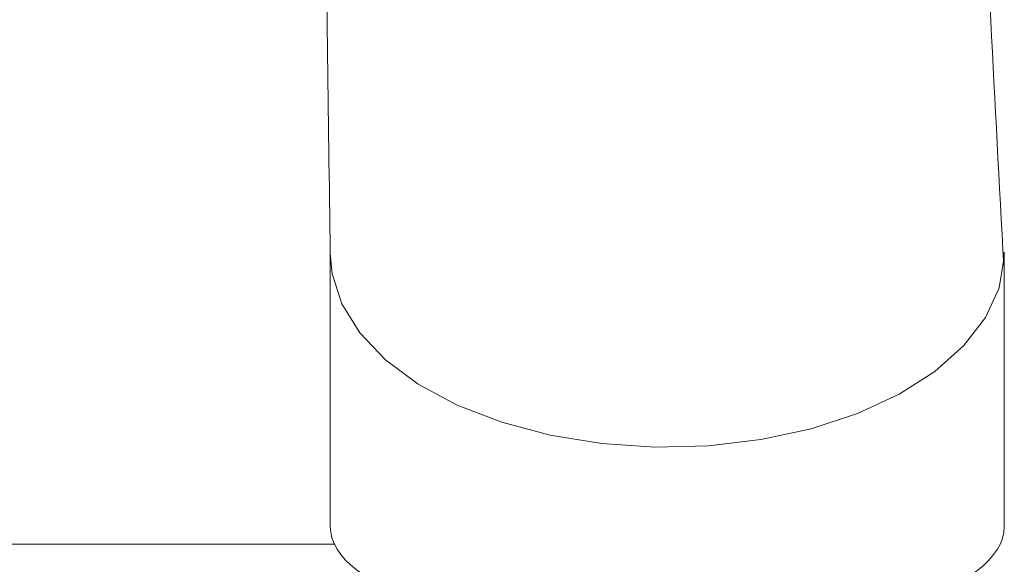
# Model space of a CAD drawing. Units: millimetres. Extents: x 33 to 177, y 119 to 230.
# Drawn here: x 54 to 59, y 187 to 190 of the extents above; entities that cross this region are included whole.
import ezdxf

# ---------------------------------------------------------------- set-up
doc = ezdxf.new("R2010")
doc.units = ezdxf.units.MM
doc.header["$MEASUREMENT"] = 0

# ---------------------------------------------------------------- blocks, each defined once
blk = doc.blocks.new('block 5')
at = {"color": 7, "lineweight": 9, "true_color": 0xffffff}
blk.add_lwpolyline([(55.4142, 187.2771), (53.0262, 187.2771)], dxfattribs=at)
blk = doc.blocks.new('block 341')
at = {"color": 7, "lineweight": 9, "true_color": 0xffffff}
blk.add_open_spline([(55.2152, 199.6785), (55.2234, 199.4393), (55.2317, 199.2002), (55.2393, 198.9622), (55.2479, 198.6918), (55.2557, 198.4229), (55.2627, 198.155), (55.2706, 197.8546), (55.2775, 197.5554), (55.2835, 197.2573), (55.2902, 196.9267), (55.2958, 196.5974), (55.3006, 196.2696), (55.3059, 195.9095), (55.3103, 195.5511), (55.3144, 195.1933), (55.3187, 194.8227), (55.3228, 194.4528), (55.3268, 194.0827), (55.3361, 193.2271), (55.3453, 192.3708), (55.3559, 191.5146), (55.3661, 190.6822), (55.3776, 189.8498), (55.3892, 189.0175)], degree=3, knots=[0, 0, 0, 0, 1, 1, 1, 2, 2, 2, 3, 3, 3, 4, 4, 4, 5, 5, 5, 6, 6, 6, 7, 7, 7, 8, 8, 8, 8], dxfattribs=at)
blk = doc.blocks.new('block 342')
at = {"color": 7, "lineweight": 9, "true_color": 0xffffff}
blk.add_open_spline([(59.4201, 188.9465), (59.3674, 189.9182), (59.3147, 190.8898), (59.2757, 191.8601), (59.2371, 192.8242), (59.212, 193.787), (59.2066, 194.7476), (59.2014, 195.6679), (59.2143, 196.5861), (59.2272, 197.5043)], degree=3, knots=[0, 0, 0, 0, 1, 1, 1, 2, 2, 2, 3, 3, 3, 3], dxfattribs=at)
blk = doc.blocks.new('block 391')
at = {"color": 7, "lineweight": 9, "true_color": 0xffffff}
blk.add_lwpolyline([(55.3892, 189.0239), (55.3892, 188.2037), (55.3892, 187.3821)], dxfattribs=at)
blk = doc.blocks.new('block 392')
at = {"color": 7, "lineweight": 9, "true_color": 0xffffff}
blk.add_lwpolyline([(59.4235, 187.3814), (59.4235, 188.2026), (59.4235, 189.0229)], dxfattribs=at)
blk = doc.blocks.new('block 1625')
at = {"color": 7, "lineweight": 9, "true_color": 0xffffff}
blk.add_lwpolyline([(59.4235, 189.0129), (59.4232, 188.9938), (59.3923, 188.8108), (59.3113, 188.633), (59.1822, 188.4648), (59.0083, 188.3104), (58.794, 188.1738), (58.5446, 188.0584), (58.2666, 187.967), (57.9668, 187.9021), (57.6529, 187.8652), (57.3328, 187.8573), (57.0145, 187.8786), (56.7061, 187.9285), (56.4154, 188.0057), (56.1497, 188.1085), (55.9157, 188.234), (55.7193, 188.3792), (55.5655, 188.5405), (55.4581, 188.7136), (55.3999, 188.8944), (55.3892, 189.0178)], dxfattribs=at)
blk = doc.blocks.new('block 1726')
at = {"color": 7, "lineweight": 9, "true_color": 0xffffff}
blk.add_open_spline([(55.3892, 187.3823), (55.3884, 187.0142), (56.2908, 186.7157), (57.4049, 186.7154), (58.5189, 186.7151), (59.4227, 187.0133), (59.4235, 187.3813)], degree=3, knots=[0, 0, 0, 0, 1, 1, 1, 2, 2, 2, 2], dxfattribs=at)

msp = doc.modelspace()

# ---------------------------------------------------------------- block references
for name in ['block 341', 'block 342', 'block 391', 'block 1625', 'block 392', 'block 1726', 'block 5']:
    msp.add_blockref(name, (0, 0))

doc.saveas('drawing.dxf')
